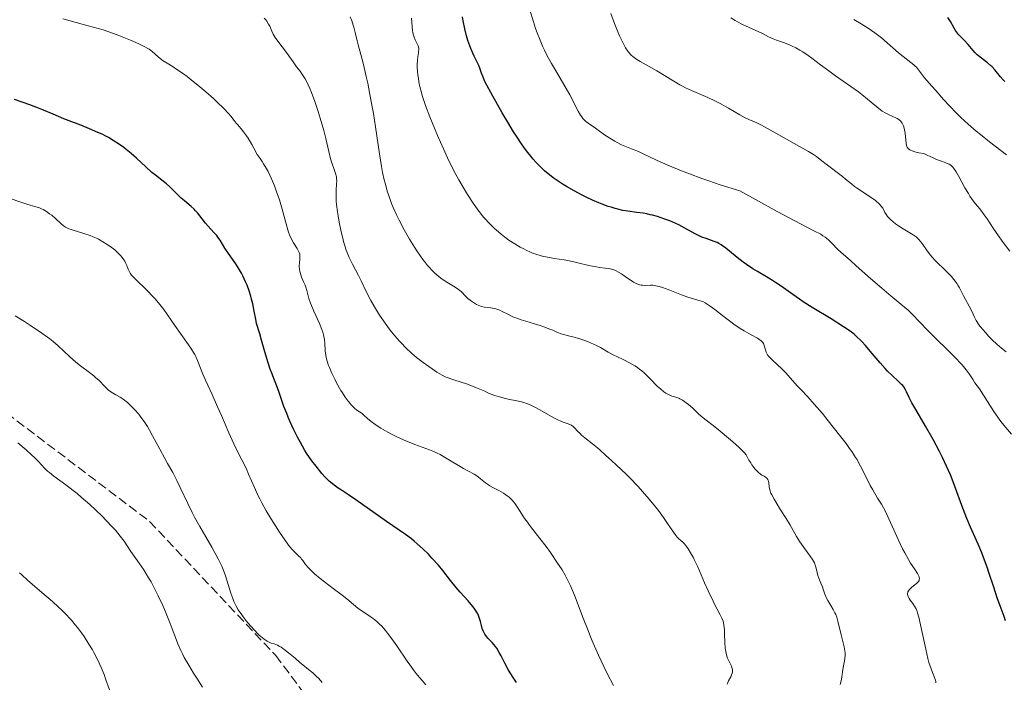
# Model space of a CAD drawing. Units: metres. Extents: x 654580 to 658030, y 4757937 to 4760326.
# Drawn here: x 655488 to 655676, y 4758951 to 4759077 of the extents above; entities that cross this region are included whole.
import ezdxf

# ---------------------------------------------------------------- set-up
doc = ezdxf.new("R2010")
doc.units = ezdxf.units.M
doc.header["$MEASUREMENT"] = 0
doc.linetypes.add('DGN Style 3', pattern=[2.435891, 1.739922, -0.695969])
for name, color, linetype, lineweight in [('Curva de nivel directora', 30, 'Continuous', 30), ('Curva de nivel intermedia', 30, 'Continuous', 0), ('Senda', 7, 'DGN Style 3', 0)]:
    doc.layers.add(name, color=color, linetype=linetype, lineweight=lineweight)

msp = doc.modelspace()

# ---------------------------------------------------------------- linework, layer by layer
at = {"layer": 'Curva de nivel directora', "color": 30, "linetype": 'Continuous', "lineweight": 30, "flags": 128}
for points, elevation in [([(655656.16, 4759007.9), (655655.65, 4759008.4), (655654.32, 4759009.63), (655653.5, 4759010.44), (655653.06, 4759010.92), (655652.11, 4759011.98), (655650.19, 4759014.23), (655649.31, 4759015.26), (655648.61, 4759016.04), (655648.27, 4759016.39), (655647.74, 4759016.89), (655647.18, 4759017.38), (655646.87, 4759017.63), (655646.36, 4759018.01), (655645.14, 4759018.84), (655642.74, 4759020.33), (655639.13, 4759022.52), (655637.47, 4759023.57), (655636.74, 4759024.06), (655635.46, 4759024.96), (655633.29, 4759026.54), (655632.21, 4759027.27), (655631.64, 4759027.62), (655630.44, 4759028.34), (655628.75, 4759029.32), (655627.9, 4759029.84), (655626.65, 4759030.67), (655626.04, 4759031.11), (655624.88, 4759032.03), (655623.44, 4759033.22), (655622.76, 4759033.76), (655622.13, 4759034.22), (655621.82, 4759034.42), (655621.38, 4759034.68), (655621.1, 4759034.83), (655620.55, 4759035.07), (655620.02, 4759035.26), (655618.98, 4759035.59), (655618.18, 4759035.89), (655617.77, 4759036.07), (655616.91, 4759036.52), (655614.93, 4759037.6), (655613.78, 4759038.19), (655612.65, 4759038.7), (655612.06, 4759038.94), (655611.14, 4759039.3), (655609.75, 4759039.77), (655608.82, 4759040.03), (655608.37, 4759040.14), (655607.7, 4759040.29), (655607.05, 4759040.41), (655605.79, 4759040.58), (655604.08, 4759040.8), (655603.18, 4759040.95), (655602.22, 4759041.16), (655601.71, 4759041.3), (655600.91, 4759041.54), (655600.35, 4759041.72), (655599.2, 4759042.15), (655598.61, 4759042.39), (655597.4, 4759042.91), (655596.2, 4759043.47), (655595.41, 4759043.86), (655593.88, 4759044.66), (655592.46, 4759045.47), (655591.79, 4759045.88), (655590.84, 4759046.5), (655589.93, 4759047.14), (655589.5, 4759047.47), (655588.67, 4759048.14), (655588.27, 4759048.49), (655587.69, 4759049.02), (655587.13, 4759049.58), (655586.76, 4759049.96), (655586.05, 4759050.76), (655585.7, 4759051.17), (655585.01, 4759052.04), (655584.32, 4759052.98), (655583.86, 4759053.63), (655582.93, 4759055.05), (655582.39, 4759055.9), (655581.3, 4759057.69), (655580.24, 4759059.49), (655578.44, 4759062.66), (655577.3, 4759064.73), (655576.94, 4759065.43), (655576.57, 4759066.26), (655576.31, 4759067.01), (655575.97, 4759067.99), (655575.76, 4759068.5), (655575.33, 4759069.35), (655574.87, 4759070.26), (655574.62, 4759070.8), (655574.23, 4759071.73), (655573.88, 4759072.71), (655573.7, 4759073.24), (655573.45, 4759074.1), (655573.09, 4759075.48), (655572.78, 4759076.95), (655572.65, 4759077.71)], 1100), ([(655670.55, 4759070.51), (655670.11, 4759070.97), (655668.81, 4759072.49), (655668.03, 4759073.32), (655666.99, 4759074.4), (655666.57, 4759074.9), (655666.39, 4759075.13), (655666.12, 4759075.57), (655665.44, 4759076.86), (655664.96, 4759077.61)], 1075), ([(655675.79, 4759065.46), (655675.49, 4759065.75), (655674.94, 4759066.36), (655673.9, 4759067.63), (655673.36, 4759068.22), (655673.08, 4759068.49), (655672.49, 4759068.98), (655671.32, 4759069.86), (655670.79, 4759070.29), (655670.55, 4759070.51)], 1075), ([(655519.2, 4759043.3), (655518.25, 4759044.22), (655517.01, 4759045.46), (655516.41, 4759046), (655515.53, 4759046.71), (655514.3, 4759047.62), (655513.62, 4759048.18), (655512.46, 4759049.23), (655510.68, 4759050.89), (655509.68, 4759051.76), (655508.75, 4759052.52), (655508.26, 4759052.9), (655507.48, 4759053.45), (655506.24, 4759054.26), (655505.34, 4759054.78), (655504.87, 4759055.03), (655504.14, 4759055.41), (655503.36, 4759055.77), (655501.74, 4759056.47), (655500.08, 4759057.14), (655497.91, 4759057.98), (655496.89, 4759058.38), (655494.82, 4759059.24), (655493.01, 4759060.01), (655492.03, 4759060.4), (655490.39, 4759061.02), (655487.46, 4759062.03)], 1125), ([(655582.95, 4758951.24), (655582.46, 4758952.03), (655581.76, 4758953.1), (655581.38, 4758953.72), (655580.78, 4758954.82), (655579.99, 4758956.33), (655579.64, 4758956.99), (655579.18, 4758957.78), (655578.89, 4758958.19), (655578.7, 4758958.44), (655578.3, 4758958.89), (655577.58, 4758959.6), (655577.23, 4758960), (655576.9, 4758960.45), (655576.76, 4758960.69), (655576.64, 4758960.95), (655576.43, 4758961.51), (655576.27, 4758962.1), (655576.07, 4758962.88), (655575.97, 4758963.26), (655575.73, 4758963.96), (655575.57, 4758964.3), (655575.28, 4758964.84), (655574.88, 4758965.41), (655574.63, 4758965.73), (655573.72, 4758966.8), (655572.24, 4758968.44), (655571.49, 4758969.32), (655570.41, 4758970.66), (655568.92, 4758972.53), (655568.1, 4758973.53), (655566.86, 4758974.91), (655566.19, 4758975.62), (655565.14, 4758976.65), (655564.05, 4758977.63), (655563.5, 4758978.1), (655562.95, 4758978.53), (655561.84, 4758979.36), (655558.24, 4758981.82), (655552.4, 4758985.99), (655551.02, 4758986.9), (655549.64, 4758987.77), (655549.04, 4758988.17), (655548.25, 4758988.74), (655547.86, 4758989.05), (655547.31, 4758989.53), (655546.56, 4758990.26), (655545.93, 4758990.97), (655544.85, 4758992.37), (655544.05, 4758993.36), (655543.57, 4758994.01), (655543.02, 4758994.83), (655542.71, 4758995.33), (655541.78, 4758996.97), (655541.29, 4758997.9), (655540.55, 4758999.39), (655539.85, 4759000.9), (655539.53, 4759001.64), (655539.24, 4759002.36), (655538.73, 4759003.72), (655537.89, 4759006.15), (655537.51, 4759007.23), (655536.92, 4759008.72), (655536.39, 4759010.06), (655536.12, 4759010.78), (655535.71, 4759011.97), (655535.09, 4759014.11), (655534.47, 4759016.32), (655534.11, 4759017.53), (655533.48, 4759019.45), (655533.36, 4759020.27), (655533.09, 4759021.81), (655532.78, 4759023.22), (655532.56, 4759024.09), (655532.41, 4759024.64), (655532.08, 4759025.66), (655531.7, 4759026.72), (655531.43, 4759027.36), (655530.89, 4759028.53), (655530.62, 4759029.05), (655530.08, 4759029.99), (655529.56, 4759030.81), (655528.62, 4759032.15), (655528.19, 4759032.77), (655527.51, 4759033.81), (655526.58, 4759035.28), (655526.16, 4759035.87), (655525.93, 4759036.17), (655525.42, 4759036.76), (655524.34, 4759037.93), (655523.83, 4759038.51), (655523.17, 4759039.36), (655522.33, 4759040.44), (655521.87, 4759040.96), (655521.62, 4759041.21), (655521.07, 4759041.71), (655519.84, 4759042.74), (655519.2, 4759043.3)], 1125), ([(655675.91, 4758962.99), (655675.64, 4758963.81), (655674.88, 4758965.84), (655674.41, 4758967.14), (655673.62, 4758969.54), (655672.83, 4758971.94), (655672.41, 4758973.17), (655671.75, 4758975), (655671.4, 4758975.87), (655670.69, 4758977.57), (655669.25, 4758980.8), (655668.57, 4758982.41), (655668.25, 4758983.22), (655667.63, 4758984.87), (655666.42, 4758988.2), (655665.77, 4758989.88), (655665.43, 4758990.71), (655664.7, 4758992.36), (655663.91, 4758994.03), (655663.35, 4758995.14), (655662.14, 4758997.4), (655660.68, 4758999.97), (655658.85, 4759003.12), (655658.13, 4759004.4), (655657.6, 4759005.43), (655657.1, 4759006.46), (655656.88, 4759006.87), (655656.56, 4759007.41), (655656.37, 4759007.66), (655656.16, 4759007.9)], 1100)]:
    msp.add_lwpolyline(points, dxfattribs=dict(at, elevation=elevation))
at = {"layer": 'Curva de nivel intermedia', "color": 30, "linetype": 'Continuous', "lineweight": 0, "flags": 128}
for points, elevation in [([(655615.84, 4759047.88), (655614.29, 4759048.47), (655611.71, 4759049.53), (655609.7, 4759050.42), (655606.9, 4759051.75), (655606.12, 4759052.12), (655604.82, 4759052.67), (655602.91, 4759053.43), (655602.06, 4759053.84), (655601.61, 4759054.09), (655600.66, 4759054.68), (655599.7, 4759055.33), (655598.48, 4759056.19), (655597.93, 4759056.58), (655596.58, 4759057.5), (655596.04, 4759057.93), (655595.72, 4759058.24), (655595.57, 4759058.42), (655595.34, 4759058.7), (655595.12, 4759059.02), (655594.68, 4759059.78), (655593.06, 4759062.9), (655591.94, 4759064.89), (655590.33, 4759067.62), (655589.61, 4759068.86), (655588.73, 4759070.45), (655588.26, 4759071.4), (655587.97, 4759072.01), (655587.42, 4759073.28), (655586.86, 4759074.71), (655586.58, 4759075.51), (655586.14, 4759076.81), (655585.46, 4759079.06)], 1095), ([(655515.46, 4759069.6), (655514.89, 4759070.04), (655513.59, 4759071.18), (655513.1, 4759071.56), (655512.82, 4759071.74), (655512.29, 4759072.03), (655511.1, 4759072.59), (655509.53, 4759073.29), (655508.58, 4759073.69), (655506.98, 4759074.32), (655505.23, 4759074.94), (655504.32, 4759075.24), (655503.39, 4759075.53), (655501.52, 4759076.05), (655498.07, 4759076.95), (655496.68, 4759077.36)], 1120), ([(655547.6, 4759050.77), (655547.24, 4759052.17), (655546.67, 4759054.59), (655546.28, 4759056.13), (655545.61, 4759058.5), (655545.23, 4759059.76), (655544.62, 4759061.63), (655543.98, 4759063.36), (655543.66, 4759064.13), (655543.35, 4759064.82), (655543.14, 4759065.23), (655542.73, 4759065.97), (655542.15, 4759066.88), (655541.78, 4759067.39), (655541.11, 4759068.26), (655540.46, 4759069.15), (655539.64, 4759070.34), (655539.18, 4759070.98), (655537.56, 4759073.12), (655537.08, 4759073.81), (655536.87, 4759074.13), (655536.69, 4759074.43), (655536.41, 4759074.98), (655536.01, 4759075.93), (655535.81, 4759076.36), (655535.49, 4759076.9), (655535.29, 4759077.16), (655534.97, 4759077.5)], 1115), ([(655558.76, 4759043.42), (655558.37, 4759044.59), (655558.19, 4759045.19), (655557.94, 4759046.14), (655557.78, 4759046.79), (655557.48, 4759048.18), (655557.27, 4759049.29), (655556.87, 4759051.69), (655556.11, 4759056.82), (655555.72, 4759059.38), (655555.51, 4759060.61), (655555.08, 4759062.96), (655554.65, 4759065.11), (655554.37, 4759066.42), (655553.85, 4759068.67), (655553.36, 4759070.59), (655552.85, 4759072.43), (655552.65, 4759073.19), (655552.26, 4759074.75), (655551.99, 4759075.74), (655551.6, 4759076.98), (655551.34, 4759077.73)], 1110), ([(655575.59, 4759041.08), (655574.59, 4759042.51), (655573.64, 4759043.97), (655573.05, 4759044.94), (655571.99, 4759046.76), (655571.11, 4759048.37), (655570.7, 4759049.16), (655570.09, 4759050.4), (655569.05, 4759052.64), (655567.93, 4759055.19), (655567.33, 4759056.59), (655566.45, 4759058.75), (655565.66, 4759060.86), (655565.32, 4759061.86), (655565.03, 4759062.79), (655564.86, 4759063.38), (655564.57, 4759064.47), (655564.46, 4759064.98), (655564.28, 4759065.92), (655564.16, 4759066.78), (655564.1, 4759067.3), (655564.05, 4759068.22), (655564.05, 4759068.69), (655564.09, 4759069.5), (655564.17, 4759070.16), (655564.28, 4759070.87), (655564.32, 4759071.16), (655564.35, 4759071.53), (655564.34, 4759071.7), (655564.3, 4759072), (655564.25, 4759072.2), (655564.08, 4759072.61), (655563.7, 4759073.39), (655563.5, 4759073.88), (655563.32, 4759074.45), (655563.25, 4759074.77), (655563.19, 4759075.11), (655563.1, 4759075.86), (655562.97, 4759077.46)], 1105), ([(655659.4, 4759035.47), (655659.16, 4759035.7), (655658.9, 4759035.91), (655658.33, 4759036.31), (655656.46, 4759037.42), (655655.56, 4759038.02), (655655.01, 4759038.43), (655654.1, 4759039.19), (655653.66, 4759039.61), (655653.49, 4759039.81), (655653.26, 4759040.1), (655652.98, 4759040.57), (655652.56, 4759041.35), (655652.23, 4759041.82), (655651.94, 4759042.15), (655651.76, 4759042.33), (655651.46, 4759042.6), (655651.1, 4759042.89), (655650.27, 4759043.47), (655648.44, 4759044.67), (655647.6, 4759045.22), (655647.23, 4759045.48), (655646.6, 4759045.97), (655645.51, 4759046.89), (655644.93, 4759047.37), (655641.79, 4759049.71), (655640.96, 4759050.4), (655639.96, 4759051.22), (655639.42, 4759051.6), (655638.45, 4759052.17), (655636.76, 4759053.08), (655635.7, 4759053.66), (655633.84, 4759054.73), (655631.24, 4759056.22), (655630.07, 4759056.86), (655629.54, 4759057.12), (655628.62, 4759057.56), (655627.1, 4759058.22), (655626.43, 4759058.54), (655625.42, 4759059.08), (655623.27, 4759060.37), (655621.64, 4759061.27), (655620.75, 4759061.72), (655619.33, 4759062.39), (655616.19, 4759063.74), (655615.09, 4759064.26), (655614.53, 4759064.54), (655613.97, 4759064.84), (655612.84, 4759065.49), (655609.59, 4759067.47), (655608.13, 4759068.3), (655606.48, 4759069.23), (655605.8, 4759069.65), (655605.29, 4759070), (655605.06, 4759070.18), (655604.74, 4759070.46), (655604.31, 4759070.94), (655604.1, 4759071.21), (655603.68, 4759071.86), (655603.47, 4759072.25), (655603.01, 4759073.13), (655602.54, 4759074.14), (655602.22, 4759074.87), (655601.57, 4759076.46), (655600.86, 4759078.35)], 1090), ([(655676.72, 4759033.22), (655675.27, 4759035.12), (655674.56, 4759036.12), (655673.59, 4759037.57), (655672.43, 4759039.34), (655671.87, 4759040.14), (655671, 4759041.23), (655670.2, 4759042.21), (655669.79, 4759042.75), (655669.16, 4759043.65), (655668.85, 4759044.16), (655668.21, 4759045.24), (655667.02, 4759047.39), (655666.51, 4759048.27), (655666.08, 4759048.91), (655665.88, 4759049.15), (655665.75, 4759049.29), (655665.49, 4759049.52), (655665.21, 4759049.71), (655665.01, 4759049.81), (655664.54, 4759050.01), (655663.91, 4759050.25), (655662.82, 4759050.65), (655662.17, 4759050.92), (655661.03, 4759051.44), (655660.39, 4759051.76), (655659.46, 4759051.92), (655658.95, 4759052.03), (655658.65, 4759052.1), (655658.16, 4759052.26), (655657.86, 4759052.39), (655657.7, 4759052.48), (655657.44, 4759052.66), (655657.34, 4759052.76), (655657.2, 4759052.97), (655657.1, 4759053.19), (655657.07, 4759053.34), (655657.02, 4759053.67), (655656.83, 4759055.62), (655656.73, 4759056.26), (655656.66, 4759056.55), (655656.51, 4759057.03), (655656.42, 4759057.25), (655656.25, 4759057.55), (655656.05, 4759057.81), (655655.94, 4759057.94), (655655.75, 4759058.11), (655655.62, 4759058.22), (655655.32, 4759058.42), (655655.06, 4759058.56), (655654.49, 4759058.82), (655653.64, 4759059.18), (655653.18, 4759059.4), (655652.49, 4759059.8), (655652.14, 4759060.04), (655651.42, 4759060.61), (655649.69, 4759062.08), (655648.58, 4759062.98), (655647.94, 4759063.46), (655646.53, 4759064.48), (655643.6, 4759066.54), (655642.29, 4759067.47), (655640.72, 4759068.63), (655639.12, 4759069.86), (655638.39, 4759070.39), (655637.36, 4759071.06), (655636.83, 4759071.38), (655636.03, 4759071.82), (655635.23, 4759072.22), (655634.84, 4759072.39), (655633.72, 4759072.83), (655632.35, 4759073.3), (655631.73, 4759073.54), (655630.88, 4759073.94), (655629.7, 4759074.55), (655629, 4759074.9), (655627.76, 4759075.45), (655625.89, 4759076.29), (655624.96, 4759076.76), (655624.52, 4759077.01), (655623.66, 4759077.52)], 1085), ([(655676.13, 4759051.51), (655672.85, 4759054.01), (655671.16, 4759055.35), (655670.34, 4759056.02), (655668.81, 4759057.35), (655667.44, 4759058.61), (655666.62, 4759059.4), (655665.24, 4759060.79), (655664.14, 4759062), (655662.66, 4759063.75), (655661.93, 4759064.56), (655660.95, 4759065.63), (655660.5, 4759066.16), (655659.37, 4759067.66), (655658.96, 4759068.14), (655658.73, 4759068.37), (655658.48, 4759068.6), (655657.9, 4759069.08), (655656.45, 4759070.19), (655655.56, 4759070.91), (655652.31, 4759073.71), (655651.08, 4759074.68), (655650.46, 4759075.14), (655649.82, 4759075.58), (655648.5, 4759076.41), (655647.08, 4759077.23)], 1080), ([(655561.92, 4758997.15), (655560.33, 4758997.87), (655559.56, 4758998.24), (655558.49, 4758998.79), (655558, 4758999.06), (655557.14, 4758999.56), (655556.42, 4759000.02), (655555.99, 4759000.32), (655555.28, 4759000.87), (655554.62, 4759001.44), (655553.9, 4759002.08), (655553.58, 4759002.34), (655552.55, 4759003.02), (655552.14, 4759003.35), (655551.93, 4759003.55), (655551.51, 4759004), (655551.29, 4759004.26), (655550.94, 4759004.7), (655550.39, 4759005.45), (655549.84, 4759006.3), (655549.56, 4759006.75), (655548.73, 4759008.21), (655548.39, 4759008.87), (655547.76, 4759010.18), (655547.37, 4759011.09), (655547.21, 4759011.51), (655546.95, 4759012.29), (655546.76, 4759013), (655546.67, 4759013.45), (655546.62, 4759013.75), (655546.57, 4759014.32), (655546.51, 4759015.68), (655546.43, 4759016.45), (655546.33, 4759017.01), (655546.25, 4759017.32), (655546.11, 4759017.8), (655545.92, 4759018.32), (655545.46, 4759019.45), (655544.39, 4759021.79), (655543.93, 4759022.87), (655543.74, 4759023.36), (655543.46, 4759024.24), (655543.07, 4759025.73), (655542.86, 4759026.4), (655542.74, 4759026.74), (655542.46, 4759027.4), (655542.08, 4759028.28), (655541.92, 4759028.72), (655541.79, 4759029.15), (655541.74, 4759029.37), (655541.68, 4759029.7), (655541.64, 4759030.35), (655541.67, 4759030.97), (655541.73, 4759031.71), (655541.75, 4759032.03), (655541.74, 4759032.44), (655541.71, 4759032.62), (655541.62, 4759032.97), (655541.51, 4759033.2), (655541.22, 4759033.73), (655540.54, 4759034.81), (655540.16, 4759035.51), (655539.78, 4759036.34), (655539.61, 4759036.8), (655539.44, 4759037.29), (655539.14, 4759038.41), (655538.4, 4759041.2), (655537.88, 4759042.93), (655537.27, 4759044.67), (655536.92, 4759045.59), (655536.34, 4759046.97), (655535.69, 4759048.34), (655535.34, 4759048.99), (655534.86, 4759049.83), (655534.6, 4759050.23), (655534.22, 4759050.8), (655533.61, 4759051.58), (655532.98, 4759052.8), (655532.6, 4759053.5), (655531.91, 4759054.65), (655531.61, 4759055.12), (655531.06, 4759055.88), (655530.59, 4759056.45), (655529.86, 4759057.25), (655529.65, 4759057.51), (655529.26, 4759058.03), (655528.64, 4759058.85), (655528.19, 4759059.37), (655527.27, 4759060.34), (655525.98, 4759061.58), (655525.31, 4759062.19), (655523.86, 4759063.47), (655522.73, 4759064.43), (655521.08, 4759065.78), (655520.32, 4759066.37), (655519.61, 4759066.89), (655518.38, 4759067.75), (655517.67, 4759068.2), (655516.5, 4759068.93), (655515.78, 4759069.38), (655515.46, 4759069.6)], 1120), ([(655614.73, 4758977.75), (655614.54, 4758977.94), (655614.2, 4758978.26), (655613.75, 4758978.64), (655613.51, 4758978.88), (655613.1, 4758979.36), (655612.33, 4758980.47), (655611.42, 4758981.82), (655610.88, 4758982.61), (655609.92, 4758983.91), (655609.38, 4758984.61), (655608.19, 4758986.06), (655606.92, 4758987.53), (655606.07, 4758988.48), (655604.44, 4758990.2), (655603.87, 4758990.77), (655602.85, 4758991.75), (655601.96, 4758992.57), (655600.97, 4758993.45), (655600.55, 4758993.82), (655599.78, 4758994.54), (655598.87, 4758995.4), (655598.34, 4758995.85), (655597.36, 4758996.62), (655595.94, 4758997.73), (655595.31, 4758998.27), (655595.04, 4758998.54), (655594.56, 4758999.03), (655594.03, 4758999.6), (655593.78, 4758999.84), (655593.4, 4759000.13), (655593.2, 4759000.24), (655592.74, 4759000.42), (655591.98, 4759000.67), (655591.51, 4759000.85), (655590.65, 4759001.23), (655590.14, 4759001.49), (655589.01, 4759002.12), (655587.37, 4759003.04), (655586.55, 4759003.49), (655585.38, 4759004.06), (655584.85, 4759004.28), (655584.52, 4759004.4), (655583.88, 4759004.6), (655583.01, 4759004.8), (655581.38, 4759005.09), (655580.83, 4759005.21), (655579.7, 4759005.51), (655578.83, 4759005.8), (655577.95, 4759006.13), (655577.51, 4759006.32), (655576.9, 4759006.59), (655575.95, 4759007), (655575.36, 4759007.24), (655573.6, 4759007.91), (655571.02, 4759008.78), (655569.35, 4759009.31), (655567.82, 4759010.25), (655566.89, 4759010.87), (655566.3, 4759011.27), (655565.19, 4759012.06), (655564.43, 4759012.65), (655563.95, 4759013.03), (655563.06, 4759013.79), (655561.85, 4759014.91), (655561.12, 4759015.64), (655560.67, 4759016.13), (655559.82, 4759017.1), (655559.16, 4759017.91), (655558.74, 4759018.45), (655557.95, 4759019.51), (655556.91, 4759021.05), (655556.3, 4759022.03), (655555.93, 4759022.65), (655555.27, 4759023.82), (655554.37, 4759025.56), (655553.38, 4759027.58), (655552.88, 4759028.58), (655551.74, 4759030.75), (655551.15, 4759032), (655550.76, 4759032.93), (655550.58, 4759033.43), (655550.31, 4759034.22), (655550.05, 4759035.06), (655549.89, 4759035.65), (655549.6, 4759036.86), (655549.22, 4759038.71), (655549.01, 4759039.91), (655548.9, 4759040.67), (655548.73, 4759042.05), (655548.68, 4759042.73), (655548.62, 4759043.87), (655548.64, 4759044.76), (655548.73, 4759046.03), (655548.75, 4759046.65), (655548.74, 4759046.93), (655548.7, 4759047.33), (655548.54, 4759047.96), (655548.28, 4759048.71), (655547.83, 4759049.99), (655547.6, 4759050.77)], 1115), ([(655677.06, 4758998.46), (655675.6, 4759000.17), (655674.84, 4759001.13), (655674.46, 4759001.65), (655673.72, 4759002.75), (655671.75, 4759005.88), (655670.97, 4759007.03), (655670.11, 4759008.21), (655669.74, 4759008.74), (655668.98, 4759009.92), (655668.44, 4759010.67), (655667.67, 4759011.59), (655667.18, 4759012.14), (655666.61, 4759012.74), (655665.28, 4759014.08), (655662.37, 4759016.92), (655661.08, 4759018.19), (655659.61, 4759019.71), (655658.14, 4759021.26), (655657.38, 4759021.98), (655656.01, 4759023.17), (655653.72, 4759025.04), (655652.4, 4759026.15), (655650.26, 4759028.02), (655647.55, 4759030.45), (655646.47, 4759031.41), (655644.61, 4759033.01), (655643.99, 4759033.6), (655642.96, 4759034.68), (655642.33, 4759035.29), (655641.86, 4759035.68), (655641.61, 4759035.88), (655641.21, 4759036.15), (655640.78, 4759036.41), (655639.48, 4759037.09), (655635.74, 4759039.03), (655632.52, 4759040.74), (655625.37, 4759044.64), (655621.68, 4759045.83), (655619.52, 4759046.56), (655618.2, 4759047.02), (655615.84, 4759047.88)], 1095), ([(655627.46, 4758992.97), (655627.12, 4758993.53), (655626.58, 4758994.53), (655626.23, 4758994.93), (655625.27, 4758995.89), (655624.09, 4758996.97), (655623.26, 4758997.7), (655621.68, 4758999.02), (655620.31, 4759000.1), (655618.99, 4759001.09), (655618.43, 4759001.54), (655617.61, 4759002.27), (655616.53, 4759003.29), (655616, 4759003.78), (655615.65, 4759004.08), (655614.96, 4759004.6), (655614.47, 4759004.92), (655614.02, 4759005.17), (655613.81, 4759005.26), (655613.61, 4759005.34), (655613.24, 4759005.45), (655612.49, 4759005.66), (655612.06, 4759005.84), (655611.61, 4759006.09), (655611.36, 4759006.24), (655610.97, 4759006.51), (655610.35, 4759006.99), (655609.7, 4759007.55), (655609.37, 4759007.87), (655608.7, 4759008.55), (655607.76, 4759009.53), (655607.25, 4759010.02), (655606.7, 4759010.51), (655606.4, 4759010.74), (655605.94, 4759011.09), (655605.45, 4759011.41), (655604.41, 4759012.02), (655603.34, 4759012.56), (655602, 4759013.19), (655601.42, 4759013.47), (655600.37, 4759014.02), (655598.88, 4759014.9), (655598.13, 4759015.3), (655597.59, 4759015.56), (655596.42, 4759016.05), (655595.17, 4759016.51), (655594.55, 4759016.71), (655593.66, 4759016.96), (655592.85, 4759017.14), (655591.88, 4759017.35), (655591.42, 4759017.48), (655590.75, 4759017.74), (655589.82, 4759018.17), (655589.3, 4759018.4), (655588.11, 4759018.85), (655587.44, 4759019.08), (655586.33, 4759019.42), (655584.69, 4759019.88), (655583.84, 4759020.14), (655582.97, 4759020.45), (655582.54, 4759020.62), (655582.12, 4759020.81), (655581.29, 4759021.22), (655580.23, 4759021.75), (655579.74, 4759021.98), (655579.03, 4759022.25), (655578.7, 4759022.34), (655578.07, 4759022.45), (655576.88, 4759022.59), (655576.28, 4759022.72), (655575.98, 4759022.82), (655575.36, 4759023.09), (655574.75, 4759023.44), (655574.37, 4759023.69), (655574.14, 4759023.87), (655573.71, 4759024.22), (655573.14, 4759024.79), (655572.67, 4759025.28), (655572.41, 4759025.53), (655571.93, 4759025.92), (655571.64, 4759026.12), (655570.96, 4759026.55), (655569.37, 4759027.53), (655568.53, 4759028.11), (655567.8, 4759028.69), (655567.44, 4759029.01), (655566.89, 4759029.55), (655566.33, 4759030.15), (655566.04, 4759030.49), (655565.45, 4759031.22), (655565.14, 4759031.63), (655564.67, 4759032.29), (655564, 4759033.27), (655563.55, 4759033.97), (655562.62, 4759035.48), (655561.6, 4759037.28), (655560.64, 4759039.09), (655560.2, 4759039.98), (655559.5, 4759041.52), (655559.18, 4759042.27), (655558.76, 4759043.42)], 1110), ([(655526.11, 4759003.66), (655525.05, 4759005.99), (655523.81, 4759008.69), (655523.32, 4759009.82), (655522.3, 4759012.44), (655521.96, 4759013.2), (655521.76, 4759013.59), (655521.53, 4759013.98), (655521, 4759014.81), (655519.03, 4759017.58), (655517.98, 4759019.1), (655516.58, 4759021.14), (655515.88, 4759022.1), (655514.84, 4759023.4), (655514.16, 4759024.19), (655513.71, 4759024.68), (655512.81, 4759025.61), (655510.23, 4759028.12), (655509.73, 4759028.68), (655509.49, 4759029.03), (655509.36, 4759029.26), (655509.12, 4759029.8), (655508.85, 4759030.49), (655508.67, 4759030.88), (655508.44, 4759031.31), (655508.3, 4759031.54), (655507.96, 4759032.01), (655507.76, 4759032.26), (655507.41, 4759032.64), (655507.15, 4759032.9), (655506.54, 4759033.44), (655505.61, 4759034.15), (655505.1, 4759034.5), (655504.31, 4759035), (655503.49, 4759035.46), (655503.08, 4759035.67), (655502.46, 4759035.95), (655501.86, 4759036.2), (655500.69, 4759036.59), (655498.63, 4759037.17), (655498.06, 4759037.36), (655497.8, 4759037.46), (655497.43, 4759037.63), (655497.21, 4759037.75), (655496.81, 4759038.02), (655496.27, 4759038.45), (655495.28, 4759039.39), (655494.56, 4759040.02), (655494.17, 4759040.32), (655493.56, 4759040.74), (655492.92, 4759041.11), (655492.6, 4759041.27), (655492.26, 4759041.41), (655491.56, 4759041.65), (655489.84, 4759042.15), (655488.72, 4759042.5), (655486.66, 4759043.23)], 1130), ([(655651.58, 4758986.3), (655650.68, 4758987.84), (655650.2, 4758988.71), (655649.52, 4758990.02), (655648.35, 4758992.39), (655647.92, 4758993.18), (655647.68, 4758993.6), (655647.42, 4758994.02), (655646.82, 4758994.93), (655646.12, 4758995.93), (655645.59, 4758996.65), (655644.37, 4758998.24), (655642.21, 4759000.98), (655641.1, 4759002.34), (655639.56, 4759004.16), (655638.32, 4759005.52), (655636.98, 4759006.91), (655636.36, 4759007.57), (655635.42, 4759008.64), (655634.13, 4759010.12), (655633.46, 4759010.82), (655632.46, 4759011.74), (655631.65, 4759012.46), (655631.29, 4759012.8), (655630.84, 4759013.29), (655630.67, 4759013.53), (655630.42, 4759014), (655630.25, 4759014.45), (655630.04, 4759015.24), (655629.94, 4759015.53), (655629.87, 4759015.66), (655629.75, 4759015.86), (655629.47, 4759016.16), (655629.03, 4759016.48), (655628.75, 4759016.66), (655627.58, 4759017.32), (655626.23, 4759018.08), (655625.48, 4759018.54), (655624.29, 4759019.34), (655623.68, 4759019.79), (655622.42, 4759020.76), (655620.67, 4759022.12), (655619.76, 4759022.77), (655618.83, 4759023.39), (655618.36, 4759023.67), (655617.42, 4759023.89), (655616.79, 4759024.06), (655615.54, 4759024.46), (655614.32, 4759024.91), (655612.07, 4759025.8), (655610.67, 4759026.32), (655610.08, 4759026.5), (655609.73, 4759026.59), (655609.12, 4759026.7), (655608.86, 4759026.73), (655608.39, 4759026.75), (655607.31, 4759026.7), (655606.88, 4759026.72), (655606.66, 4759026.75), (655606.32, 4759026.83), (655605.79, 4759027.02), (655605.21, 4759027.31), (655604.9, 4759027.5), (655603.87, 4759028.2), (655602.87, 4759028.88), (655602.36, 4759029.19), (655601.86, 4759029.46), (655601.61, 4759029.58), (655601.24, 4759029.71), (655601, 4759029.79), (655600.52, 4759029.9), (655599.78, 4759030.01), (655598.73, 4759030.13), (655598.15, 4759030.21), (655597.69, 4759030.29), (655596.72, 4759030.5), (655594.63, 4759031.01), (655593.56, 4759031.25), (655592.01, 4759031.54), (655590.09, 4759031.84), (655589.21, 4759031.98), (655588.13, 4759032.2), (655587.61, 4759032.33), (655586.83, 4759032.56), (655586.01, 4759032.86), (655585.57, 4759033.04), (655584.75, 4759033.42), (655584.31, 4759033.63), (655583.64, 4759033.99), (655582.59, 4759034.61), (655581.51, 4759035.32), (655580.96, 4759035.7), (655579.99, 4759036.46), (655579.5, 4759036.86), (655578.77, 4759037.51), (655578.05, 4759038.2), (655577.69, 4759038.57), (655576.98, 4759039.35), (655576.63, 4759039.76), (655576.1, 4759040.41), (655575.59, 4759041.08)], 1105), ([(655676.01, 4759014.09), (655675.15, 4759014.76), (655674.71, 4759015.13), (655674.26, 4759015.53), (655673.36, 4759016.39), (655672.77, 4759016.99), (655672.04, 4759017.79), (655671.71, 4759018.17), (655671.05, 4759018.99), (655670.79, 4759019.36), (655670.36, 4759020.03), (655670.04, 4759020.64), (655669.49, 4759021.8), (655669, 4759022.74), (655668.29, 4759024.02), (655667.97, 4759024.62), (655667.17, 4759026.23), (655666.88, 4759026.74), (655666.71, 4759027), (655666.53, 4759027.27), (655666.11, 4759027.82), (655665.64, 4759028.37), (655665.31, 4759028.73), (655664.64, 4759029.43), (655662.56, 4759031.42), (655661.96, 4759032.07), (655661.59, 4759032.51), (655660.9, 4759033.46), (655660.22, 4759034.48), (655659.83, 4759034.99), (655659.4, 4759035.47)], 1090), ([(655545.98, 4758951.26), (655545.3, 4758952.06), (655544.94, 4758952.42), (655544.2, 4758953.09), (655543.42, 4758953.74), (655542.32, 4758954.61), (655541.74, 4758955.09), (655540.83, 4758955.86), (655539.61, 4758956.89), (655539.03, 4758957.37), (655538.21, 4758957.96), (655537.84, 4758958.18), (655537.5, 4758958.35), (655536.87, 4758958.58), (655536.32, 4758958.76), (655536.02, 4758958.87), (655535.53, 4758959.11), (655534.97, 4758959.48), (655534.66, 4758959.72), (655534.03, 4758960.26), (655533.69, 4758960.58), (655533.17, 4758961.11), (655532.35, 4758962), (655531.53, 4758962.98), (655531.13, 4758963.5), (655530.39, 4758964.56), (655530.04, 4758965.09), (655529.59, 4758965.89), (655529.21, 4758966.68), (655528.99, 4758967.2), (655528.61, 4758968.23), (655527.61, 4758971.51), (655527.18, 4758972.72), (655526.93, 4758973.36), (655526.26, 4758974.65), (655524.99, 4758976.97), (655522.73, 4758980.89), (655521.74, 4758982.66), (655521.28, 4758983.53), (655520.43, 4758985.24), (655518.98, 4758988.33), (655518.37, 4758989.61), (655517.58, 4758991.13), (655516.59, 4758992.87), (655516.05, 4758993.84), (655515.12, 4758995.6), (655513.76, 4758998.15), (655513.09, 4758999.34), (655512.76, 4758999.88), (655512.13, 4759000.85), (655511.52, 4759001.7), (655511.11, 4759002.21), (655510.3, 4759003.13), (655509.36, 4759004.05), (655508.95, 4759004.43), (655508.14, 4759005.08), (655507.56, 4759005.48), (655506.77, 4759005.94), (655506.12, 4759006.3), (655505.81, 4759006.49), (655505.35, 4759006.83), (655505.12, 4759007.04), (655504.64, 4759007.51), (655503.57, 4759008.62), (655502.92, 4759009.23), (655502.55, 4759009.54), (655501.77, 4759010.16), (655500.05, 4759011.45), (655499.18, 4759012.13), (655497.95, 4759013.2), (655495.79, 4759015.23), (655494.87, 4759016.03), (655494.24, 4759016.54), (655493.78, 4759016.88), (655492.7, 4759017.65), (655490.56, 4759019.08), (655489.37, 4759019.84), (655487.63, 4759020.93)], 1135), ([(655565.7, 4758950.84), (655564.97, 4758951.61), (655564.47, 4758952.19), (655563.85, 4758952.98), (655563.48, 4758953.47), (655562.16, 4758955.34), (655560.18, 4758958.22), (655559.24, 4758959.54), (655558.41, 4758960.65), (655558.03, 4758961.12), (655557.31, 4758961.95), (655556.85, 4758962.42), (655556.54, 4758962.71), (655555.92, 4758963.23), (655555.57, 4758963.51), (655554.83, 4758964.02), (655553.41, 4758964.95), (655552.77, 4758965.39), (655551.93, 4758966.06), (655550.67, 4758967.15), (655549.8, 4758967.84), (655548.1, 4758969.13), (655546.41, 4758970.39), (655545.6, 4758971.02), (655544.52, 4758971.92), (655544.08, 4758972.33), (655543.37, 4758973.07), (655542.84, 4758973.71), (655542.31, 4758974.42), (655542.08, 4758974.72), (655541.9, 4758974.92), (655541.55, 4758975.28), (655540.8, 4758975.99), (655540.39, 4758976.41), (655539.78, 4758977.12), (655539.44, 4758977.56), (655538.88, 4758978.34), (655537.87, 4758979.83), (655536.79, 4758981.5), (655536.21, 4758982.43), (655535.34, 4758983.9), (655534.5, 4758985.4), (655534.12, 4758986.14), (655533.75, 4758986.88), (655533.1, 4758988.29), (655532.01, 4758990.86), (655531.52, 4758991.98), (655530.8, 4758993.44), (655529.79, 4758995.4), (655529.21, 4758996.58), (655528.25, 4758998.72), (655526.83, 4759002.01), (655526.11, 4759003.66)], 1130), ([(655511.2, 4758973.95), (655509.62, 4758976.17), (655508.31, 4758978.09), (655507.58, 4758979.08), (655506.69, 4758980.17), (655506.15, 4758980.78), (655504.87, 4758982.13), (655504.23, 4758982.77), (655502.86, 4758984.09), (655501.79, 4758985.08), (655500.18, 4758986.5), (655499.4, 4758987.15), (655498.65, 4758987.75), (655497.27, 4758988.81), (655495, 4758990.47), (655494.14, 4758991.13), (655493.79, 4758991.43), (655493.19, 4758992.01), (655492.03, 4758993.25), (655491.27, 4758994.03), (655490.79, 4758994.47), (655489.7, 4758995.46), (655488.1, 4758996.82)], 1140), ([(655601.35, 4758950.66), (655600.19, 4758952.95), (655599.55, 4758954.28), (655598.55, 4758956.45), (655597.53, 4758958.76), (655597.03, 4758959.94), (655596.55, 4758961.14), (655595.62, 4758963.51), (655593.94, 4758967.85), (655593.19, 4758969.63), (655592.84, 4758970.39), (655592.19, 4758971.66), (655591.6, 4758972.66), (655590.63, 4758974.12), (655589.43, 4758975.93), (655588.58, 4758977.11), (655587.38, 4758978.64), (655585.6, 4758980.9), (655584.81, 4758981.95), (655584.48, 4758982.43), (655583.93, 4758983.27), (655583.08, 4758984.64), (655582.69, 4758985.21), (655582.48, 4758985.48), (655582.02, 4758985.99), (655581.52, 4758986.46), (655581.17, 4758986.74), (655580.93, 4758986.92), (655580.44, 4758987.24), (655579.57, 4758987.71), (655578.41, 4758988.28), (655577.86, 4758988.6), (655577.59, 4758988.79), (655577.07, 4758989.18), (655576.1, 4758989.98), (655575.63, 4758990.35), (655575.4, 4758990.51), (655574.91, 4758990.81), (655573.68, 4758991.48), (655572.86, 4758991.94), (655569.56, 4758993.91), (655568.42, 4758994.55), (655567.88, 4758994.83), (655567.37, 4758995.07), (655566.42, 4758995.47), (655563.62, 4758996.46), (655561.92, 4758997.15)], 1120), ([(655644.47, 4758950.91), (655644.64, 4758951.58), (655644.77, 4758952.3), (655644.91, 4758953.27), (655644.99, 4758953.75), (655645.13, 4758954.45), (655645.3, 4758955.37), (655645.37, 4758955.83), (655645.41, 4758956.54), (655645.4, 4758956.91), (655645.37, 4758957.28), (655645.24, 4758958.05), (655645.05, 4758958.82), (655644.78, 4758959.83), (655644.65, 4758960.3), (655644.06, 4758962.93), (655643.82, 4758963.68), (655643.63, 4758964.17), (655643.48, 4758964.49), (655643.15, 4758965.13), (655642.72, 4758965.86), (655642.14, 4758966.83), (655641.89, 4758967.31), (655641.59, 4758968.03), (655641.26, 4758968.97), (655641.1, 4758969.44), (655640.81, 4758970.12), (655640.42, 4758971.08), (655640.25, 4758971.6), (655640.11, 4758972.16), (655639.92, 4758972.96), (655639.8, 4758973.37), (655639.57, 4758973.99), (655639.42, 4758974.3), (655639.24, 4758974.62), (655638.8, 4758975.25), (655637.73, 4758976.66), (655637.13, 4758977.51), (655636.82, 4758977.98), (655636.2, 4758979), (655634.9, 4758981.25), (655634.22, 4758982.4), (655633.16, 4758984.07), (655632.29, 4758985.44), (655631.91, 4758986.06), (655631.46, 4758986.89), (655631.3, 4758987.25), (655631.09, 4758987.89), (655630.99, 4758988.41), (655630.91, 4758989.21), (655630.86, 4758989.49), (655630.81, 4758989.62), (655630.72, 4758989.81), (655630.52, 4758990.07), (655630.22, 4758990.31), (655630.02, 4758990.44), (655629.58, 4758990.68), (655629.32, 4758990.85), (655628.88, 4758991.2), (655628.54, 4758991.53), (655628.36, 4758991.73), (655628.08, 4758992.08), (655627.67, 4758992.64), (655627.46, 4758992.97)], 1110), ([(655662.68, 4758951.19), (655662.66, 4758951.43), (655662.6, 4758951.68), (655662.41, 4758952.22), (655662.01, 4758953.19), (655661.76, 4758953.84), (655661.36, 4758955.08), (655661.16, 4758955.85), (655660.74, 4758957.59), (655659.64, 4758962.77), (655659.5, 4758963.39), (655659.26, 4758964.33), (655659.05, 4758964.97), (655658.92, 4758965.28), (655658.64, 4758965.76), (655658.28, 4758966.27), (655657.79, 4758966.93), (655657.58, 4758967.24), (655657.39, 4758967.6), (655657.34, 4758967.77), (655657.29, 4758968.01), (655657.29, 4758968.12), (655657.33, 4758968.35), (655657.36, 4758968.46), (655657.48, 4758968.69), (655657.64, 4758968.92), (655657.77, 4758969.07), (655658.1, 4758969.37), (655658.99, 4758970.06), (655659.24, 4758970.3), (655659.35, 4758970.43), (655659.48, 4758970.66), (655659.52, 4758970.79), (655659.54, 4758970.99), (655659.52, 4758971.21), (655659.49, 4758971.33), (655659.32, 4758971.74), (655659.19, 4758971.98), (655658.6, 4758972.86), (655657.87, 4758973.96), (655657.44, 4758974.66), (655656.74, 4758975.92), (655656.35, 4758976.67), (655655.57, 4758978.3), (655654.05, 4758981.64), (655653.41, 4758983.03), (655653.14, 4758983.59), (655652.69, 4758984.47), (655652.31, 4758985.13), (655651.58, 4758986.3)], 1105), ([(655622.96, 4758950.94), (655623.25, 4758951.57), (655623.66, 4758952.34), (655623.83, 4758952.7), (655623.95, 4758953.05), (655623.99, 4758953.21), (655624.01, 4758953.45), (655624.01, 4758953.61), (655623.96, 4758953.92), (655623.8, 4758954.37), (655623.36, 4758955.26), (655623.07, 4758955.9), (655622.95, 4758956.25), (655622.79, 4758956.81), (655622.67, 4758957.44), (655622.62, 4758957.79), (655622.54, 4758958.94), (655622.49, 4758960.53), (655622.46, 4758961.25), (655622.37, 4758962.13), (655622.28, 4758962.61), (655622.2, 4758962.91), (655622, 4758963.47), (655621.67, 4758964.12), (655621.08, 4758965.18), (655620.72, 4758965.88), (655620.3, 4758966.7), (655619.38, 4758968.65), (655618.69, 4758970.22), (655617.4, 4758973.26), (655616.74, 4758974.65), (655616.51, 4758975.09), (655616.05, 4758975.91), (655615.58, 4758976.64), (655615.28, 4758977.07), (655615.09, 4758977.32), (655614.73, 4758977.75)], 1115), ([(655523.25, 4758950.4), (655522.14, 4758952.09), (655521.53, 4758953.05), (655520.62, 4758954.55), (655519.78, 4758956.03), (655519.41, 4758956.72), (655519.09, 4758957.37), (655518.55, 4758958.59), (655518.08, 4758959.78), (655517.46, 4758961.48), (655517.09, 4758962.44), (655516.19, 4758964.66), (655515.67, 4758965.86), (655514.82, 4758967.71), (655513.92, 4758969.51), (655513.46, 4758970.36), (655512.99, 4758971.17), (655512.08, 4758972.64), (655511.2, 4758973.95)], 1140), ([(655505.54, 4758949.84), (655504.88, 4758951.77), (655504.52, 4758952.77), (655503.97, 4758954.13), (655503.66, 4758954.83), (655503.16, 4758955.88), (655502.6, 4758956.95), (655502.3, 4758957.49), (655501.65, 4758958.57), (655500.71, 4758960.01), (655500.21, 4758960.71), (655499.44, 4758961.74), (655499.04, 4758962.23), (655498.32, 4758963.09), (655497.95, 4758963.51), (655497.36, 4758964.13), (655496.41, 4758965.09), (655495.88, 4758965.59), (655494.72, 4758966.64), (655492.7, 4758968.39), (655489.99, 4758970.7), (655488.87, 4758971.69), (655488.41, 4758972.12)], 1145)]:
    msp.add_lwpolyline(points, dxfattribs=dict(at, elevation=elevation))
at = {"layer": 'Senda', "color": 7, "linetype": 'DGN Style 3', "lineweight": 0}
msp.add_polyline3d([(655460.68, 4759015.36, 1138.6), (655480.18, 4759006.86, 1138.91), (655513.18, 4758981.86, 1137.8), (655537.18, 4758956.36, 1135.55), (655558.18, 4758928.36, 1136.04), (655567.68, 4758901.86, 1136.22)], dxfattribs=at)

doc.saveas('drawing.dxf')
